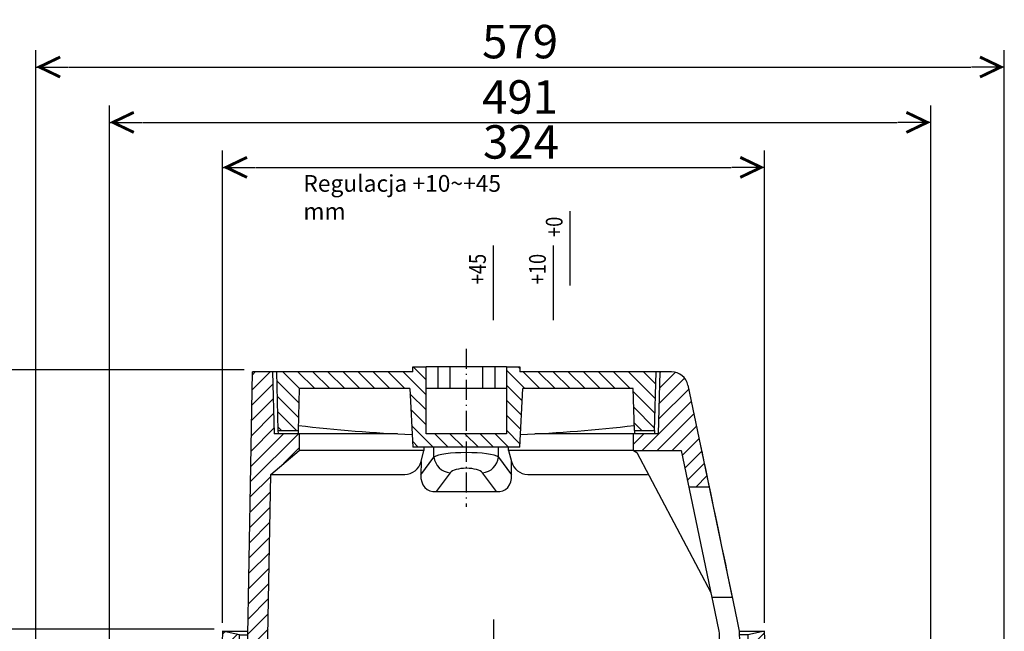
# Model space of a CAD drawing. Units: millimetres. Extents: x 1221 to 3545, y 346 to 2235.
# Drawn here: x 1617 to 2206, y 1000 to 1366 of the extents above; entities that cross this region are included whole.
import ezdxf
from ezdxf.lldxf.tags import DXFTag

# ---------------------------------------------------------------- set-up
doc = ezdxf.new("R2010")
doc.units = ezdxf.units.MM
doc.linetypes.add('ACAD_ISO10W100', pattern=[18.5, 12, -3, 0.5, -3])
for name, color, linetype in [('dim', 7, 'Continuous'), ('MO_axes', 1, 'ACAD_ISO10W100'), ('MO_dim', 7, 'Continuous'), ('MO_hatch', 2, 'Continuous'), ('MO_hidden', 8, 'DASHED2'), ('MO_thick', 7, 'Continuous'), ('MO_thin', 4, 'Continuous')]:
    doc.layers.add(name, color=color, linetype=linetype)
doc.styles.add('DWG', font='simplex.shx', dxfattribs={"width": 0.8})
doc.styles.add('Katalog', font='arial.ttf')
tags = doc.linetypes.add('DASHED2', pattern=[9.524999999999999, 6.35, -3.175]).pattern_tags.tags
tags[6:7] = [DXFTag(74, 4), DXFTag(75, 0), DXFTag(340, '0'), DXFTag(46, 1.0), DXFTag(50, 0.0), DXFTag(44, 0.0), DXFTag(45, 0.0)]
tags[4:5] = [DXFTag(74, 4), DXFTag(75, 0), DXFTag(340, '0'), DXFTag(46, 1.0), DXFTag(50, 0.0), DXFTag(44, 0.0), DXFTag(45, 0.0)]
doc.dimstyles.new('Katalog', dxfattribs={"dimscale": 8, "dimtxt": 2.5, "dimasz": 2.5, "dimexe": 1.25, "dimexo": 0.625, "dimtad": 1, "dimdec": 0, "dimdsep": 46, "dimtxsty": 'Katalog', "dimblk": 'arrow', "dimcen": 0, "dimclrd": 256, "dimclre": 256, "dimclrt": 256, "dimadec": 0, "dimazin": 0, "dimtfac": 1, "dimtdec": 0, "dimtmove": 0, "dimatfit": 3, "dimldrblk": 'DOTSMALL', "dimfxl": 1, "dimtvp": 1, "dimtolj": 1, "dimtzin": 0, "dimarcsym": 0})
pattern_1 = [(45, (-2291.593391301962, -4612.015963004997), (-4.490128060534576, 4.490128060534577), [])]
pattern_2 = [(135, (-3964.179959111954, -4657.672278031185), (-4.490128060534577, -4.490128060534576), [])]

# ---------------------------------------------------------------- blocks, each defined once
blk = doc.blocks.new('dunaj-t-pric')
at = {"layer": 'MO_hatch'}
h = blk.add_hatch(dxfattribs=at)
h.set_pattern_fill('ANSI31', color=256, scale=2, angle=90.00000000000001, style=0)
h.set_pattern_definition(pattern_2)
h.paths.add_polyline_path([(7.10278982296586e-08, 4.642388375941664e-07), (-0.8382263741123097, -11.98719617526331), (126.259828478806, -14.20570097497142), (140.5555452984754, -31.24267285352289), (150.5555452983826, -31.24267285341193), (150.5555452983826, -16.24267285341193), (187.5555452983826, -15.27379375535202), (187.5555452983826, -3.273793755352017)], flags=0)
h = blk.add_hatch(dxfattribs=at)
h.set_pattern_fill('ANSI31', color=256, scale=2, style=0)
h.set_pattern_definition([(45.00000000000001, (-3964.179959111954, -4657.672278031185), (-4.490128060534576, 4.490128060534577), [])])
h.paths.add_polyline_path([(187.5555452983826, -163.1155625871715), (190.5555452983826, -163.1155625871715), (190.5555452981553, -155.1155625871715), (177.5555452983826, -155.1155625871715), (150.5555452984954, -155.1155625871715), (150.5555452984954, -107.1155625871715), (177.5555452983826, -107.1155625871716), (190.5555452981553, -107.1155625871716), (190.5555452983826, -99.11556258717155), (187.5555452983826, -99.11556258717155), (187.5555452983826, -17.61556258717155), (152.5555452983826, -18.53206984209282), (152.5555452983826, -30.63681352837011), (177.5555452983826, -31.29146156759998), (177.5555452983826, -97.28129031227036), (142.5555452984954, -99.1155625871715), (142.5555452984954, -163.1155625871715), (177.5555452983826, -164.9498348620718), (177.5555452983826, -230.9396636067431), (152.5555452983826, -231.5943116459729), (152.5555452983826, -243.6990553322503), (187.5555452983826, -244.6155625871705)], flags=0)
h = blk.add_hatch(dxfattribs=at)
h.set_pattern_fill('ANSI31', color=256, scale=2, angle=90.00000000000001, style=0)
h.set_pattern_definition(pattern_2)
edge = h.paths.add_edge_path()
edge.add_line((140.5555519741029, -230.9884523209311), (140.5555519741029, -259.5149279427157))
edge.add_line((140.5555519741029, -259.5149279427158), (118.8711610429027, -264.0439241467227))
edge.add_line((118.8711610429027, -264.0439241467227), (118.8711610429027, -276.3028040799452))
edge.add_line((118.8711610429027, -276.3028040799452), (179.6000356724676, -263.6189252016181))
edge.add_arc((177.5555452983831, -253.830153107516), 9.999999999999698, -78.20275186927682, 1.97194390250738e-12)
edge.add_line((187.5555452983826, -253.8301531075157), (187.5555452983826, -246.957331418991))
edge.add_line((187.5555452983826, -246.957331418991), (150.5555452983826, -245.9884523209311))
edge.add_line((150.5555452983826, -245.9884523209312), (150.5555452983826, -230.9884523209312))
edge.add_line((150.5555452983826, -230.9884523209311), (140.5555519741029, -230.9884523209311))
at = {"layer": 'MO_axes'}
blk.add_line((201.3290712211401, -131.1155622825027), (106.8019794121228, -131.1155622825026), dxfattribs=at)
at = {"layer": 'MO_hidden'}
blk.add_line((52.55554500035942, -290.1535332202911), (52.55554500035942, -277.8945863246918), dxfattribs=at)
at = {"layer": 'MO_thick'}
for p, q in [((-0.838226405903697, -11.98719441890717), (0, 0)), ((0, 0), (187.5555429141968, -3.273800015449524)), ((187.5555429141968, -15.2737945318222), (187.5555429141968, -3.273800015449524)), ((-0.8382264059046065, -11.98719441890717), (-2.44445470161827, -34.95733439922333)), ((-0.838226405903697, -11.98719441890717), (126.2598249595612, -14.20569419860834)), ((126.2598249595612, -14.20569419860834), (140.5555519741029, -31.24267607927322)), ((126.2598249595603, -14.20569419860834), (126.2598249595603, -94.3626351654529)), ((187.5555429141968, -15.2737945318222), (150.5555424373597, -16.24266803264618)), ((150.5555424373597, -31.24267607927322), (150.5555424373597, -16.24266803264618)), ((187.5555429141968, -17.61555671691895), (152.5555464904755, -18.53206753730774)), ((187.5555429141959, -17.61555671691895), (187.5555429141959, -15.2737945318222)), ((187.5555429141968, -99.11556169390678), (187.5555429141968, -17.61555671691895)), ((152.5555464904755, -18.53206753730774), (150.5555424373597, -18.58444511890411)), ((152.5555464904755, -18.53206753730774), (152.5555464904755, -30.63681721687317)), ((-2.44445470161827, -259.9573284387589), (-2.44445470161827, -34.95733439922333)), ((150.5555424373597, -31.24267607927322), (140.5555519741029, -31.24267607927322)), ((140.5555519741019, -105.7973839342594), (140.5555519741019, -31.24267607927322)), ((152.5555464904755, -30.63681721687317), (150.5555424373597, -30.58443963527679)), ((150.5555424373588, -90.06640687584871), (150.5555424373588, -31.24267607927322)), ((177.55555245094, -31.29146248102188), (152.5555464904755, -30.63681721687317)), ((177.55555245094, -97.28129208087921), (177.55555245094, -31.29146248102188)), ((177.55555245094, -97.28129208087921), (142.5555411260575, -99.11556169390673)), ((142.5555411260575, -163.1155628710985), (142.5555411260575, -99.11556169390673)), ((187.5555429141968, -99.11556169390678), (190.5555489938706, -99.11556169390678)), ((190.5555489938706, -99.11556169390678), (190.5555489938706, -107.115563005209)), ((133.9467081706962, -104.0586605668067), (126.0328057687721, -104.0216460824012)), ((133.9467081706962, -104.0586605668067), (140.5555519741019, -105.7973839342594)), ((142.5555411260566, -105.7973839342594), (140.5555519741019, -105.7973839342594)), ((150.5555424373597, -107.1155630052089), (177.55555245094, -107.115563005209)), ((150.5555424373597, -155.1155624911189), (150.5555424373597, -107.1155630052089)), ((177.55555245094, -107.115563005209), (190.5555489938706, -107.115563005209)), ((177.55555245094, -114.1155622899532), (177.55555245094, -107.115563005209)), ((190.5555489938706, -114.1155622899532), (190.5555489938706, -107.115563005209)), ((115.9061852376899, -113.1437197327613), (115.9061852376899, -149.0874062292277)), ((177.55555245094, -121.3687676936388), (177.55555245094, -114.1155622899532)), ((190.5555489938706, -121.3687676936388), (190.5555489938706, -114.1155622899532)), ((190.5555489938706, -121.3687676936388), (177.55555245094, -121.3687676936388)), ((177.55555245094, -140.8623568713664), (177.55555245094, -121.3687676936388)), ((190.5555489938706, -140.8623568713664), (190.5555489938706, -121.3687676936388)), ((190.5555489938706, -140.8623568713664), (177.55555245094, -140.8623568713664)), ((177.55555245094, -148.1155625660903), (177.55555245094, -140.8623568713664)), ((190.5555489938706, -148.1155625660903), (190.5555489938706, -140.8623568713664)), ((177.55555245094, -155.1155624911189), (177.55555245094, -148.1155625660903)), ((190.5555489938706, -155.1155624911189), (190.5555489938706, -148.1155625660903)), ((126.0328057687721, -158.209478482604), (133.9467081706962, -158.1724639981985)), ((140.5555519741019, -156.4337396994233), (133.9467081706962, -158.1724639981985)), ((140.5555519741019, -156.4337396994233), (142.5555411260566, -156.4337396994233)), ((140.5555519741019, -230.9884503483772), (140.5555519741019, -156.4337396994233)), ((177.55555245094, -155.1155624911189), (150.5555424373597, -155.1155624911189)), ((190.5555489938706, -155.1155624911189), (177.55555245094, -155.1155624911189)), ((190.5555489938706, -155.1155624911189), (190.5555489938706, -163.1155628710985)), ((142.5555411260575, -163.1155628710985), (177.55555245094, -164.9498343467712)), ((187.5555429141968, -244.6155622601508), (187.5555429141968, -163.1155628710985)), ((190.5555489938706, -163.1155628710985), (187.5555429141968, -163.1155628710985)), ((126.2598249595603, -167.8684912621974), (126.2598249595603, -239.5469173789024)), ((177.55555245094, -230.9396639466285), (177.55555245094, -164.9498343467712)), ((150.5555424373588, -230.9884503483772), (150.5555424373588, -172.1647176891565)), ((139.4168648403138, -232.988454401493), (55.55554362945259, -277.2680073976517)), ((140.5555519741029, -230.9884503483772), (139.4168648403138, -232.988454401493)), ((140.5555519741029, -230.9884503483772), (150.5555424373597, -230.9884503483772)), ((140.5555519741029, -230.9884503483772), (140.5555519741029, -259.5149279427158)), ((150.5555424373597, -245.9884509444237), (150.5555424373597, -230.9884503483772)), ((152.5555464904755, -231.5943092107772), (150.5555424373597, -231.6466867923736)), ((152.5555464904755, -231.5943092107772), (177.55555245094, -230.9396639466285)), ((152.5555464904755, -231.5943092107772), (152.5555464904755, -243.6990588903427)), ((152.5555464904755, -243.6990588903427), (150.5555424373597, -243.6466813087463)), ((150.5555424373597, -245.9884509444237), (187.5555429141968, -246.9573318958281)), ((152.5555464904755, -243.6990588903427), (187.5555429141968, -244.6155622601508)), ((187.5555429141959, -246.9573318958281), (187.5555429141959, -244.6155622601508)), ((187.5555429141968, -253.8301497697829), (187.5555429141968, -246.9573318958281)), ((-2.44445470161827, -259.9573284387589), (-0.8382264059046065, -282.927468419075)), ((140.5555519741029, -259.5149279427158), (52.55554500035942, -277.8945863246918)), ((179.6000364702195, -263.6189237236977), (52.55554500035942, -290.1535332202911)), ((118.8711610429027, -264.0439241467228), (118.8711610429027, -276.3027986231631)), ((31.13045799545853, -282.3694497346878), (-0.8382264059046065, -282.927468419075)), ((32.47375669889061, -282.08889067173), (31.13045799545853, -282.3694497346878)), ((-9.094947017729282e-13, -294.9146628379822), (-0.8382264059046065, -282.927468419075)), ((32.47375669889061, -294.3478375673294), (-9.094947017729282e-13, -294.9146628379822))]:
    blk.add_line(p, q, dxfattribs=at)
at = {"layer": 'MO_thick', "flags": 128}
for points in [[(142.4737486522645, -271.3731452822686), (142.4246344249696, -271.3834047317506), (142.0948866289109, -271.4522778987886), (141.4557311218232, -271.5857774019242), (140.5089411418885, -271.7835232615472), (139.2572137992829, -272.0449566841127), (137.7040657680482, -272.3693475127221), (135.8538928907365, -272.7557718753816), (133.7119254749268, -273.2031494379045), (131.2841835897411, -273.7102061510087), (128.5775515716518, -274.2755264043809), (125.5996290128674, -274.8974859714508), (122.3588648717846, -275.5743563175201), (118.8643786590542, -276.3042151927948), (115.1260423939671, -277.08500623703), (111.154406098648, -277.9145240783691), (106.9606903474769, -278.7904292345047), (102.55671176128, -279.7102481126785), (97.95492026023476, -280.6713879108429), (93.16830220632164, -281.6711217164993), (88.21035805158226, -282.7066481113434), (83.09509488753883, -283.7750166654587), (77.836937038227, -284.8732471466064), (72.45074096135704, -285.998210310936), (66.95170584134667, -287.1467471122742), (61.35535123757927, -288.3155941963196), (55.67746865563004, -289.5014882087708), (49.93409174494354, -290.7010465860367), (44.1414329688987, -291.9109165668488), (38.31583890132515, -293.1276559829712), (32.47375669889061, -294.3478375673294)], [(52.55554500035851, -277.8945863246918), (49.70953869633286, -278.4890085458755), (43.99067792110054, -279.683455824852), (38.2401447277507, -280.8845192193985), (32.47375669889061, -282.08889067173)]]:
    blk.add_lwpolyline(points, dxfattribs=at)
at = {"layer": 'MO_thick'}
for centre, radius, start, end in [((992.5720796225892, -131.1155625871716), 843.0165343242063, 173.1600468116451, 177.7974196381103), ((992.5720796225892, -131.1155625871716), 843.0165343242063, 182.2025803618897, 186.8399531883549), ((177.5555452983826, -253.8301531075157), 10.00000000000004, 281.7972481307123, 0)]:
    blk.add_arc(centre, radius, start, end, dxfattribs=at)
for centre, major_axis, ratio, start_param, end_param in [((136.6304043021737, -94.41195448462616), (10.34869908105884, -0.6984190773893603), 0.9639677581445408, 3.206557925830433, 4.515595674574865), ((127.928895471508, -115.0767805221239), (10.55500259576866, -7.548642131234372), 0.7705726856542214, 2.232464263170716, 3.714623244263576), ((127.928895471508, -147.1543446522191), (10.55500259576866, 7.548642131234261), 0.77057268565422, 2.568562062916036, 4.050721044008892), ((136.6304043021737, -167.8191706897159), (10.34869908105884, 0.6984190773893603), 0.9639677581445381, 1.767589632605647, 3.076627381328755)]:
    blk.add_ellipse(centre, major_axis=major_axis, ratio=ratio, start_param=start_param, end_param=end_param, dxfattribs=at)
at = {"layer": 'MO_thin'}
for p, q in [((126.2073281686744, -94.3623892962932), (126.2598249595603, -94.3626351654529)), ((126.0328057687721, -104.0216460824012), (136.5945551078767, -111.7970459163188)), ((136.5945551078767, -111.7970459163188), (142.5555411260575, -111.7970459163188)), ((127.1976295392956, -121.456304565072), (115.9061852376899, -113.1437197327613)), ((190.5555489938706, -114.1155622899532), (177.55555245094, -114.1155622899532)), ((115.9061852376899, -149.0874062292277), (127.1976295392956, -140.7748209312558)), ((136.5945551078767, -150.4340791143476), (126.0328057687721, -158.209478482604)), ((136.5945551078767, -150.4340791143476), (142.5555411260575, -150.4340791143476)), ((190.5555489938706, -148.1155625660903), (177.55555245094, -148.1155625660903)), ((126.2598249595603, -167.8684912621974), (126.2073281686744, -167.8687371313571))]:
    blk.add_line(p, q, dxfattribs=at)
for centre, radius, start, end in [((137.8040249542828, -122.3741559960653), 10.64603564471047, 96.52331620634209, 175.0540855201533), ((137.8040261193801, -139.8569678568974), 10.6460369471531, 184.9459227507261, 263.4766782839131)]:
    blk.add_arc(centre, radius, start, end, dxfattribs=at)
for centre, major_axis, ratio, start_param, end_param in [((135.6525318357089, -131.1155625871715), (0, 19.99999999999997), 0.1819851171331041, 3.403392041389025, 6.021385919380498), ((126.2556056278499, -131.1155625871715), (0, 9.999999999999972), 0.3639702342662087, 3.403392041388958, 6.021385919380492)]:
    blk.add_ellipse(centre, major_axis=major_axis, ratio=ratio, start_param=start_param, end_param=end_param, dxfattribs=at)
blk = doc.blocks.new('dunaj-top-pric')
at = {"layer": 'MO_hatch'}
h = blk.add_hatch(dxfattribs=at)
h.set_pattern_fill('ANSI31', color=256, scale=2, style=0)
h.set_pattern_definition(pattern_1)
edge = h.paths.add_edge_path(flags=0)
edge.add_line((41.42290687164314, -72.74670801455795), (40.07343674314961, -34.10293961728348))
edge.add_line((40.07343674314961, -34.10293961728257), (11.05018801251754, -32.07343636130554))
edge.add_line((11.05018801251754, -32.07343636130645), (10.00000047693857, -2.000000095013093))
edge.add_line((10.00000047693902, -2.000000095013093), (4.76837158203125e-07, -9.499217412667349e-08))
edge.add_line((4.76837158203125e-07, -9.499308362137526e-08), (-1.798802702605371, -41.199366384717))
edge.add_line((-1.798802702605826, -41.199366384717), (17.80618848455742, -42.57028091661596))
edge.add_arc((17.10862374711633, -52.54592141921421), 10, 1.9999999999989768, 85.99999999999909, ccw=False)
edge.add_line((27.10253201730666, -52.19692645218947), (28.07306156622371, -79.98925643353869))
edge.add_line((28.07306156622508, -79.98925643353869), (58.00000047430967, -92.08052461170882))
edge.add_line((58.00000047430876, -92.08052461170882), (67.0000004740582, -92.08052461170882))
edge.add_line((67.00000047405865, -92.08052461170882), (67.00000047405865, -87.08052461170882))
edge.add_line((67.00000047405865, -87.08052461170882), (47.00000047458525, -79.00000009499217))
edge.add_line((47.00000047458525, -79.00000009499308), (47.00000047683716, -75.00000009499308))
edge.add_line((47.00000047683716, -75.00000009499308), (41.42290687164359, -72.74670801455704))
h = blk.add_hatch(dxfattribs=at)
h.set_pattern_fill('ANSI31', color=256, scale=2, style=0)
h.set_pattern_definition(pattern_1)
edge = h.paths.add_edge_path(flags=0)
edge.add_line((312.9498129411563, -32.07343636130645), (283.9265642105242, -34.10293961728257))
edge.add_line((283.9265642105242, -34.10293961728257), (282.5770940820307, -72.74670801455704))
edge.add_line((282.5770940820298, -72.74670801455795), (277.0000004768367, -75.00000009499308))
edge.add_line((277.0000004768367, -75.00000009499308), (277.0000004768676, -79.00000009499308))
edge.add_line((277.0000004768676, -79.00000009499308), (257.0000004768367, -87.08052461170882))
edge.add_line((257.0000004768367, -87.08052461170882), (257.0000004758763, -92.08052461170882))
edge.add_line((257.0000004758763, -92.08052461170882), (266.0000004702811, -92.08052461435727))
edge.add_line((266.0000004702811, -92.08052461435727), (295.9269393874488, -79.98925643353869))
edge.add_line((295.9269393874488, -79.98925643353869), (296.8974689363663, -52.19692645218947))
edge.add_arc((306.8913772065566, -52.54592141921421), 10, 93.99999999999977, 178.0000000000002, ccw=False)
edge.add_line((306.1938124691164, -42.57028091661596), (325.7988036562797, -41.199366384717))
edge.add_line((325.7988036562797, -41.199366384717), (324.0000004768376, -9.499308362137526e-08))
edge.add_line((324.0000004768376, -9.499308362137526e-08), (314.0000004768376, -2.000000094993084))
edge.add_line((314.0000004768376, -2.000000094993084), (312.9498129411572, -32.07343636130645))
at = {"layer": 'MO_axes'}
blk.add_line((162.0000004768376, 7.119811220845804), (162.0000004768367, -96.96578468623557), dxfattribs=at)
at = {"layer": 'MO_thick'}
for p, q in [((0, 1.818989403545856e-12), (-1.798808574676514, -41.19936726055857)), ((10.00000536441803, -2.000000095013093), (0, 1.818989403545856e-12)), ((0, 0), (15.10677680637991, 4.547473508864641e-13)), ((308.8932313838277, 4.547473508864641e-13), (324.0000009536748, 0)), ((324.0000009536748, 1.818989403545856e-12), (313.9999955892567, -2.000000094993084)), ((325.7988095283513, -41.19936726055857), (324.0000009536748, 1.818989403545856e-12)), ((11.05019450187683, -32.07343607209441), (10.00000536441803, -2.000000095013093)), ((10.00000536441803, -2.000000094996722), (15.07186661263063, -2.000000094996722)), ((313.9999955892567, -2.000000094994903), (308.9281411297388, -2.000000094994903)), ((313.9999955892567, -2.000000094993084), (312.9498064517979, -32.07343607209441)), ((11.05019450187683, -32.07343607209441), (40.07343947887421, -34.10293883643863)), ((40.07343947887421, -34.10293883643863), (41.42290353775024, -72.74670503102061)), ((283.9265614748006, -34.10293883643863), (282.5770974159236, -72.74670503102061)), ((283.9265614748006, -34.10293883643863), (312.9498064517979, -32.07343607209441)), ((-1.798808574676514, -41.19936726055857), (17.80618727207184, -42.57028154097316)), ((306.1938136816029, -42.57028154097316), (325.7988095283513, -41.19936726055857)), ((-2.214059233665466, -50.71033886633631), (-2.945244312286377, -67.45705357752558)), ((28.07305753231049, -79.98925796709773), (27.10253000259399, -52.19692713580844)), ((296.8974709510799, -52.19692713580844), (295.9269434213634, -79.98925796709773)), ((326.2140601873393, -50.71033886633631), (326.9452452659602, -67.45705357752558)), ((40.86045920848846, -54.31688926182505), (40.77699035406113, -54.2501804884505)), ((40.86045920848846, -54.31688926182505), (40.86166620254517, -54.3630344327521)), ((283.1395417451854, -54.31688926182505), (283.1383347511287, -54.3630344327521)), ((283.1395417451854, -54.31688926182505), (283.2230105996127, -54.2501804884505)), ((-2.945244312286377, -67.45705357752558), (19.90032196044922, -76.68725750408885)), ((326.9452452659602, -67.45705357752558), (304.0996789932246, -76.68725750408885)), ((46.99999839067459, -74.99999902210948), (41.42290353775024, -72.74670503102061)), ((46.99999839067459, -78.99999967776057), (46.99999839067459, -74.99999902210948)), ((277.0000025629993, -74.99999902210948), (282.5770974159236, -72.74670503102061)), ((277.0000025629993, -78.99999967776057), (277.0000025629993, -74.99999902210948)), ((28.07305753231049, -79.98925796709773), (57.99999833106995, -92.08052209578273)), ((67.00000166893005, -87.08052686415431), (46.99999839067459, -78.99999967776057)), ((46.99999839067459, -78.99999967776148), (105.3194105625153, -78.99999967776148)), ((105.3194105625153, -78.99999967776148), (140.5937578529115, -78.99999967776148)), ((140.5937578529115, -78.99999967776148), (178.1212929636235, -78.99999967776148)), ((178.1212929636235, -78.99999967776148), (215.4712602496143, -78.99999967776148)), ((215.4712602496143, -78.99999967776148), (248.7071901559825, -78.99999967776148)), ((248.7071901559825, -78.99999967776148), (277.0000025629993, -78.99999967776148)), ((277.0000025629993, -78.99999967776057), (256.9999992847438, -87.08052686415431)), ((266.0000026226039, -92.08052209578273), (295.9269434213634, -79.98925796709773)), ((295.9269434213634, -79.98925796709955), (295.9003448486324, -80.00000170432031)), ((67.00000166893005, -92.08052209578273), (67.00000166893005, -87.08052686415431)), ((67.00000166893005, -87.08052686415522), (256.9999992847438, -87.08052686415522)), ((256.9999992847438, -87.08052686415431), (256.9999992847438, -92.08052209578273)), ((57.99999833106995, -92.08052209578273), (67.00000166893005, -92.08052209578273)), ((67.00000166893005, -92.08052209578364), (256.9999992847438, -92.08052209578364)), ((256.9999992847438, -92.08052209578273), (266.0000026226039, -92.08052209578273))]:
    blk.add_line(p, q, dxfattribs=at)
at = {"layer": 'MO_thick', "flags": 128}
for points in [[(-2.214059233665466, -50.71033886633631), (-2.131998538970947, -48.83081815205333), (-2.05366313457489, -47.03659913502452), (-1.981884241104126, -45.39246461354014), (-1.91923975944519, -43.95778453908679), (-1.868009567260742, -42.78436279855487), (-1.830026507377625, -41.91456339321849), (-1.806676387786865, -41.37979424558398), (-1.798808574676514, -41.19936726055857)], [(325.7988095283513, -41.19936726055857), (325.8066773414616, -41.37979424558398), (325.8300274610524, -41.91456339321849), (325.8680105209355, -42.78436279855487), (325.91924071312, -43.95778453908679), (325.981885194778, -45.39246461354014), (326.0536640882488, -47.03659913502452), (326.1319994926448, -48.83081815205333), (326.2140601873393, -50.71033886633631)], [(46.99999839067459, -74.99999902211039), (58.27170610427856, -75.00003627501337), (70.05472481250763, -75.00010333023874), (82.2664350271225, -75.00013313256113), (94.8241874575615, -75.00008097849695), (107.645358890295, -74.99987236224024), (120.7172200083728, -74.99970099888651), (134.0214796364303, -74.99970099888651), (147.4671503528948, -74.99978295527308), (160.9632490435611, -74.99983510933725), (174.4187921285625, -74.99975315295069), (187.8170594573016, -74.99962649308054), (201.1425979435439, -74.99961159191935), (214.3063358962531, -74.99965629540293), (227.2191941738124, -74.99974570237009), (239.7921010851855, -74.99983510933725), (252.6664212346072, -74.99990961514322), (265.100315213203, -74.9999766703686), (277.0000025629993, -74.99999902211039)], [(28.07305753231049, -79.98925796709773), (27.87794172763824, -79.91042337380168), (27.30010449886322, -79.67695943079707), (26.36174857616425, -79.2978440877032), (25.09897947311401, -78.78764322958705), (23.56031537055969, -78.16598913632151), (21.80492877960205, -77.45676836930033), (19.90032196044922, -76.68725750408885)], [(304.0996789932246, -76.68725750408885), (302.1950721740718, -77.45676836930033), (300.4396855831142, -78.16598913632151), (298.9010214805598, -78.78764322958705), (297.6382523775096, -79.2978440877032), (296.6998964548106, -79.67695943079707), (296.1220592260356, -79.91042337380168), (295.9269434213634, -79.98925796709773)]]:
    blk.add_lwpolyline(points, dxfattribs=at)
at = {"layer": 'MO_thick'}
for centre, start, end in [((17.10862374711633, -52.54592141921421), 2.000000000003499, 85.9999999999905), ((306.8913772065566, -52.54592141921421), 94.00000000000952, 177.9999999999965)]:
    blk.add_arc(centre, 10.00000000000001, start, end, dxfattribs=at)
at = {"layer": 'MO_thick', "rotation": 90}
blk.add_blockref('dunaj-t-pric', (14.54266905784607, -32.31765365601223), dxfattribs=at)
blk = doc.blocks.new('arrow')
at = {"layer": 'dim'}
blk.add_line((0, 0), (-0.9792797270856681, 0), dxfattribs=at)
at = {"layer": 'dim', "color": 0, "linetype": 'ByBlock', "lineweight": -2, "const_width": 0.0875}
blk.add_lwpolyline([(-0.7269459453273157, 0.2995270108303885), (-0.1019459453273157, 0), (-0.7269459453273157, -0.2995270108303885)], dxfattribs=at)
blk = doc.blocks.new('*D52')
at = {"layer": 'DEFPOINTS', "color": 0}
for p in [(1588.786663730105, 1156.47392993669), (1756.10971263473, 1156.47392993669), (1738.293243561435, 1001.236040678506)]:
    blk.add_point(p, dxfattribs=at)
at = {"layer": 'MO_dim', "lineweight": -2}
for p, q in [((1751.10971263473, 1156.47392993669), (1578.786663730105, 1156.47392993669)), ((1588.786663730105, 1021.236040678506), (1588.786663730105, 1136.47392993669)), ((1733.293243561435, 1001.236040678506), (1578.786663730105, 1001.236040678506))]:
    blk.add_line(p, q, dxfattribs=at)
at = {"layer": 'MO_dim', "lineweight": -2, "xscale": 20, "yscale": 20, "zscale": 20}
for p, rotation in [((1588.786663730105, 1156.47392993669), 90), ((1588.786663730105, 1001.236040678506), 270)]:
    blk.add_blockref('arrow', p, dxfattribs=dict(at, rotation=rotation))
at = {"layer": 'MO_dim', "insert": (1573.575203975671, 1078.854985307599), "char_height": 20, "attachment_point": 5, "rotation": 90, "style": 'Katalog'}
blk.add_mtext('\\A1;155', dxfattribs=at)
blk = doc.blocks.new('_DotSmall')
at = {"color": 0, "linetype": 'ByBlock', "const_width": 0.5}
blk.add_lwpolyline([(-0.0625, 0, 1), (0.0625, 0, 1)], format="xyb", close=True, dxfattribs=at)
blk = doc.blocks.new('*D53')
at = {"layer": 'DEFPOINTS', "color": 0}
for p in [(2062.293233902208, 1277.700537934901), (1738.293232948534, 1000.014115072057), (2062.293233902208, 1000.014115072057)]:
    blk.add_point(p, dxfattribs=at)
at = {"layer": 'MO_dim', "lineweight": -2}
for p, q in [((1738.293232948534, 1005.014115072057), (1738.293232948534, 1287.700537934901)), ((2062.293233902208, 1005.014115072057), (2062.293233902208, 1287.700537934901)), ((1758.293232948534, 1277.700537934901), (2042.293233902208, 1277.700537934901))]:
    blk.add_line(p, q, dxfattribs=at)
at = {"layer": 'MO_dim', "lineweight": -2, "xscale": 20, "yscale": 20, "zscale": 20, "rotation": 180}
blk.add_blockref('arrow', (1738.293232948534, 1277.700537934901), dxfattribs=at)
at = {"layer": 'MO_dim', "lineweight": -2, "xscale": 20, "yscale": 20, "zscale": 20}
blk.add_blockref('arrow', (2062.293233902208, 1277.700537934901), dxfattribs=at)
at = {"layer": 'MO_dim', "insert": (1916.642060629907, 1292.918818971736), "char_height": 20, "attachment_point": 5, "style": 'Katalog'}
blk.add_mtext('\\A1;324', dxfattribs=at)
blk = doc.blocks.new('*D54')
at = {"layer": 'DEFPOINTS', "color": 0}
for p in [(2161.620332660375, 1304.621837700242), (1670.620332660375, 964.2985662814517), (2161.620332660375, 964.2985662814517)]:
    blk.add_point(p, dxfattribs=at)
at = {"layer": 'MO_dim', "lineweight": -2}
for p, q in [((1670.620332660375, 969.2985662814517), (1670.620332660375, 1314.621837700242)), ((2161.620332660375, 969.2985662814517), (2161.620332660375, 1314.621837700242)), ((1690.620332660375, 1304.621837700242), (2141.620332660375, 1304.621837700242))]:
    blk.add_line(p, q, dxfattribs=at)
at = {"layer": 'MO_dim', "lineweight": -2, "xscale": 20, "yscale": 20, "zscale": 20, "rotation": 180}
blk.add_blockref('arrow', (1670.620332660375, 1304.621837700242), dxfattribs=at)
at = {"layer": 'MO_dim', "lineweight": -2, "xscale": 20, "yscale": 20, "zscale": 20}
blk.add_blockref('arrow', (2161.620332660375, 1304.621837700242), dxfattribs=at)
at = {"layer": 'MO_dim', "insert": (1916.120332660375, 1319.833297454676), "char_height": 20, "attachment_point": 5, "style": 'Katalog'}
blk.add_mtext('\\A1;491', dxfattribs=at)
blk = doc.blocks.new('*D55')
at = {"layer": 'DEFPOINTS', "color": 0}
for p in [(2205.61271117907, 1337.747518881008), (1626.627954141684, 949.1609821089332), (2205.61271117907, 949.1609821089314)]:
    blk.add_point(p, dxfattribs=at)
at = {"layer": 'MO_dim', "lineweight": -2}
for p, q in [((1626.627954141684, 954.1609821089332), (1626.627954141684, 1347.747518881008)), ((2205.61271117907, 954.1609821089314), (2205.61271117907, 1347.747518881008)), ((1646.627954141684, 1337.747518881008), (2185.61271117907, 1337.747518881008))]:
    blk.add_line(p, q, dxfattribs=at)
at = {"layer": 'MO_dim', "lineweight": -2, "xscale": 20, "yscale": 20, "zscale": 20, "rotation": 180}
blk.add_blockref('arrow', (1626.627954141684, 1337.747518881008), dxfattribs=at)
at = {"layer": 'MO_dim', "lineweight": -2, "xscale": 20, "yscale": 20, "zscale": 20}
blk.add_blockref('arrow', (2205.61271117907, 1337.747518881008), dxfattribs=at)
at = {"layer": 'MO_dim', "insert": (1916.120332660377, 1352.958978635442), "char_height": 20, "attachment_point": 5, "style": 'Katalog'}
blk.add_mtext('\\A1;579', dxfattribs=at)

msp = doc.modelspace()

# ---------------------------------------------------------------- linework, layer by layer
at = {"layer": 'MO_dim'}
for p, q in [((1946.120343273276, 1206.945733929362), (1946.120343273276, 1251.523161043913)), ((1900.293244038268, 1186.310945775083), (1900.293244038268, 1230.888372889634)), ((1936.120343273276, 1186.310945775083), (1936.120343273276, 1230.888372889634))]:
    msp.add_line(p, q, dxfattribs=at)

# ---------------------------------------------------------------- block references
at = {"layer": 'MO_thick'}
msp.add_blockref('dunaj-top-pric', (1738.293243561435, 1000.014114665744), dxfattribs=at)

# ---------------------------------------------------------------- texts
at = {"layer": 'MO_dim', "style": 'DWG', "width": 0.8}
for s, p in [('+0', (1941.498641060844, 1236.038763683946)), ('+45', (1895.671541825835, 1207.742401118618)), ('+10', (1931.498641060844, 1207.742401118618))]:
    msp.add_text(s, height=10, rotation=90, dxfattribs=at).set_placement(p)
at = {"layer": 'MO_dim', "color": 1, "insert": (1786.534243962447, 1273.084620894895), "char_height": 10, "attachment_point": 1, "style": 'DWG'}
msp.add_mtext('{\\C7;Regulacja +10~+45 mm}', dxfattribs=at)

# ---------------------------------------------------------------- dimensions: what is measured, and where the dimension line sits
at = {"layer": 'MO_dim', "color": 7}
for base, p1, p2, picture, middle in [((2205.61271117907, 1337.747518881008), (1626.627954141684, 949.1609821089332), (2205.61271117907, 949.1609821089314), '*D55', (1916.120332660377, 1352.958978635442)), ((2161.620332660375, 1304.621837700242), (1670.620332660375, 964.2985662814517), (2161.620332660375, 964.2985662814517), '*D54', (1916.120332660375, 1319.833297454676))]:
    dim = msp.add_linear_dim(base=base, p1=p1, p2=p2, dimstyle='Katalog', dxfattribs=at)
    dim.commit()
    dim.dimension.update_dxf_attribs({"geometry": picture, "text_midpoint": middle})
dim = msp.add_linear_dim(base=(2062.293233902208, 1277.700537934901), p1=(1738.293232948534, 1000.014115072057), p2=(2062.293233902208, 1000.014115072057), dimstyle='Katalog', dxfattribs=at)
dim.commit()
dim.dimension.update_dxf_attribs({"geometry": '*D53', "text_midpoint": (1916.642060629907, 1277.700537934901), "dimtype": 160})
at = {"layer": 'MO_dim'}
dim = msp.add_linear_dim(base=(1588.786663730105, 1156.47392993669), p1=(1738.293243561435, 1001.236040678506), p2=(1756.10971263473, 1156.47392993669), angle=90, dimstyle='Katalog', dxfattribs=at)
dim.commit()
dim.dimension.update_dxf_attribs({"geometry": '*D52', "text_midpoint": (1573.575203975671, 1078.854985307599)})

doc.saveas('drawing.dxf')
